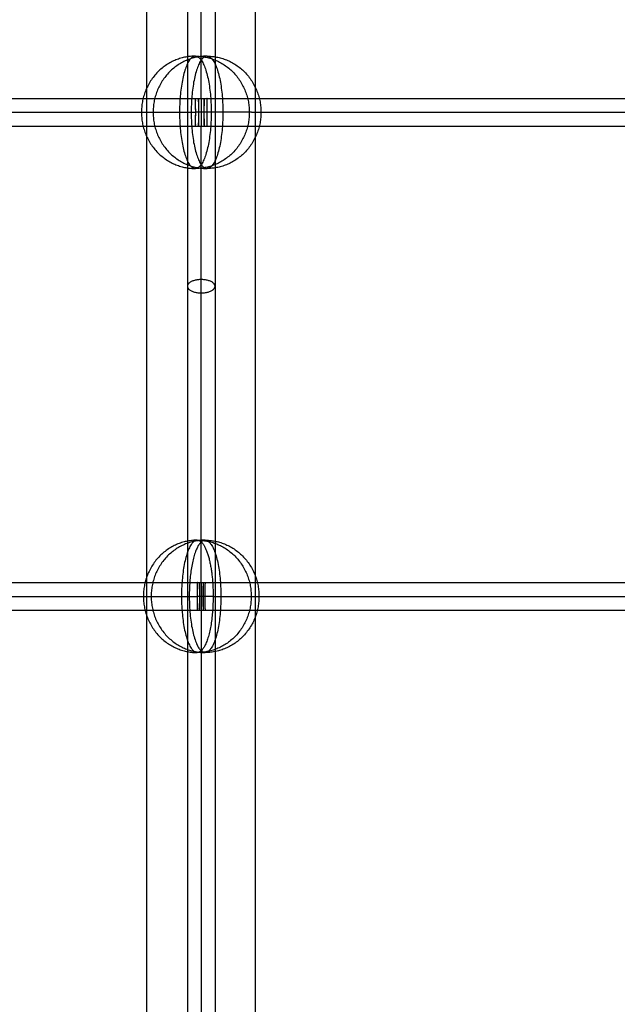
# Model space of a CAD drawing. Units: millimetres. Extents: x -2605 to 3896, y -16153 to 5750.
# Drawn here: x -105 to 241, y 994 to 1564 of the extents above; entities that cross this region are included whole.
import ezdxf

# ---------------------------------------------------------------- set-up
doc = ezdxf.new("R2010")
doc.units = ezdxf.units.MM
doc.styles.add('Millimeter Klein', font='arial.ttf')
doc.dimstyles.new('Millimeter Klein', dxfattribs={"dimscale": 45, "dimtxt": 2.5, "dimasz": 3, "dimexe": 1, "dimexo": 0.5, "dimgap": 0.8, "dimtad": 1, "dimtoh": 1, "dimzin": 1, "dimdsep": 46, "dimtxsty": 'Millimeter Klein', "dimcen": 2.5, "dimadec": 1, "dimazin": 1, "dimtfac": 1, "dimtdec": 4, "dimtix": 1, "dimtofl": 0, "dimtmove": 1, "dimatfit": 3, "dimfxl": 1, "dimtolj": 1, "dimtzin": 1, "dimarcsym": 0})

# ---------------------------------------------------------------- blocks, each defined once
blk = doc.blocks.new('*D5')
at = {"color": 0, "lineweight": -2, "transparency": 16777216}
for p, q in [((71.5, 2505), (2016.81, 2505)), ((1971.81, 2280), (1971.81, 1656.09)), ((1971.81, 225), (1971.81, 652.63)), ((1435.39, 0), (2016.81, 0))]:
    blk.add_line(p, q, dxfattribs=at)
at = {"color": 0, "transparency": 16777216}
for points in [[(1934.31, 2280), (2009.31, 2280), (1971.81, 2505)], [(1934.31, 225), (2009.31, 225), (1971.81, 0)]]:
    blk.add_solid(points, dxfattribs=at)
at = {"layer": 'Defpoints', "color": 0, "transparency": 16777216}
for p in [(49, 2505), (1971.81, 2505), (1412.89, 0)]:
    blk.add_point(p, dxfattribs=at)
at = {"color": 0, "transparency": 16777216, "insert": (1971.81, 1154.36), "char_height": 225, "attachment_point": 5, "rotation": 90, "style": 'Millimeter Klein'}
blk.add_mtext('\\A1;2,50 m', dxfattribs=at)

msp = doc.modelspace()

# ---------------------------------------------------------------- linework, layer by layer
for points, degree in [([(-31.431, 0), (-31.431, 1250), (-31.431, 2500)], 2), ([(31.431, 0), (31.431, 1250), (31.431, 2500)], 2), ([(-75.199, 2403.729), (-623.445, 1412.43), (-1171.691, 421.131)], 2), ([(75.198, 2403.729), (623.445, 1412.43), (1171.691, 421.131)], 2), ([(-77.773, 2400.94), (-626.019, 1409.641), (-1174.266, 418.342)], 2), ([(-76.4, 2398.801), (-624.646, 1407.501), (-1172.892, 416.202)], 2), ([(-72.301, 2403.241), (-620.548, 1411.942), (-1168.794, 420.642)], 2), ([(-65.086, 2398.801), (-613.332, 1407.501), (-1161.579, 416.202)], 2), ([(65.086, 2398.801), (613.332, 1407.501), (1161.579, 416.202)], 2), ([(67.581, 2400.94), (615.827, 1409.641), (1164.074, 418.342)], 2), ([(76.399, 2398.801), (624.646, 1407.501), (1172.892, 416.202)], 2), ([(77.212, 2403.241), (625.459, 1411.942), (1173.705, 420.642)], 2), ([(-97.973, 2396.681), (-635.773, 1413.11), (-1173.572, 429.538)], 2), ([(-92.965, 2393.942), (-630.764, 1410.371), (-1168.564, 426.8)], 2), ([(-69.184, 2394.361), (-617.431, 1403.061), (-1165.677, 411.762)], 2), ([(-1162.78, 411.274), (-614.533, 1402.573), (-66.287, 2393.872)], 2), ([(-63.712, 2396.661), (-611.959, 1405.362), (-1160.205, 414.063)], 2), ([(-583.706, 1508.879), (-340.954, 1952.843), (-98.203, 2396.807)], 2), ([(-8, 2392.969), (-8, 1409.397), (-8, 425.826)], 2), ([(8, 2392.969), (8, 1409.397), (8, 425.826)], 2), ([(64.273, 2394.361), (612.519, 1403.061), (1160.766, 411.762)], 2), ([(1162.78, 411.274), (614.533, 1402.573), (66.287, 2393.872)], 2), ([(73.904, 2396.661), (622.151, 1405.362), (1170.397, 414.063)], 2), ([(92.965, 2393.942), (630.764, 1410.371), (1168.564, 426.8)], 2), ([(97.973, 2396.681), (635.773, 1413.11), (1173.572, 429.538)], 2), ([(583.668, 1508.949), (340.935, 1952.878), (98.203, 2396.807)], 2), ([(-89.403, 2391.995), (-627.202, 1408.423), (-1165.002, 424.852)], 2), ([(-84.394, 2389.256), (-622.194, 1405.685), (-1159.993, 422.113)], 2), ([(-84.164, 2389.131), (-326.916, 1945.167), (-569.667, 1501.203)], 2), ([(84.164, 2389.131), (621.964, 1405.559), (1159.763, 421.988)], 2), ([(84.394, 2389.256), (622.194, 1405.685), (1159.993, 422.113)], 2), ([(89.403, 2391.995), (627.202, 1408.423), (1165.002, 424.852)], 2), ([(0, 1518), (0, 1650), (0, 1782)], 2), ([(-579.272, 1518), (-291.323, 1518), (-3.373, 1518)], 2), ([(-3.199, 1510), (-3.199, 1512.499), (-3.221, 1515.002), (-3.264, 1516.981), (-3.32, 1517.976), (-3.375, 1518)], 5), ([(-3.373, 1518), (-1.687, 1518), (0, 1518)], 2), ([(-3.285, 1516.95), (-3.285, 1516.907), (-3.285, 1516.864)], 2), ([(0, 1518), (1.687, 1518), (3.373, 1518)], 2), ([(3.375, 1518), (3.32, 1517.976), (3.264, 1516.981), (3.221, 1515.002), (3.199, 1512.499), (3.199, 1510)], 5), ([(3.285, 1516.95), (3.285, 1516.907), (3.285, 1516.864)], 2), ([(3.374, 1518), (291.323, 1518), (579.272, 1518)], 2), ([(-571.088, 1510), (-287.144, 1510), (-3.199, 1510)], 2), ([(-3.375, 1502), (-3.32, 1502.024), (-3.264, 1503.019), (-3.221, 1504.998), (-3.199, 1507.501), (-3.199, 1510)], 5), ([(3.199, 1510), (3.199, 1507.501), (3.221, 1504.998), (3.264, 1503.019), (3.32, 1502.024), (3.375, 1502)], 5), ([(29.127, 1510), (300.107, 1510), (571.088, 1510)], 2), ([(-579.272, 1502), (-291.323, 1502), (-3.373, 1502)], 2), ([(-3.373, 1502), (-1.687, 1502), (0, 1502)], 2), ([(-3.285, 1503.136), (-3.285, 1503.093), (-3.285, 1503.05)], 2), ([(0, 1502), (1.687, 1502), (3.373, 1502)], 2), ([(0, 1238), (0, 1370), (0, 1502)], 2), ([(3.285, 1503.136), (3.285, 1503.093), (3.285, 1503.05)], 2), ([(3.375, 1502), (291.324, 1502), (579.272, 1502)], 2), ([(-734.128, 1238), (-368.189, 1238), (-2.25, 1238)], 2), ([(-2.132, 1231.782), (-2.139, 1233.869), (-2.157, 1235.797), (-2.184, 1237.251), (-2.217, 1237.982), (-2.249, 1238)], 5), ([(-2.248, 1238), (-1.124, 1238), (0, 1238)], 2), ([(-2.189, 1236.938), (-2.189, 1236.919), (-2.189, 1236.899)], 2), ([(0, 1238), (1.124, 1238), (2.249, 1238)], 2), ([(2.249, 1238), (2.217, 1237.991), (2.184, 1237.264), (2.157, 1235.809), (2.139, 1233.876), (2.131, 1231.783)], 5), ([(2.188, 1236.938), (2.188, 1236.919), (2.188, 1236.899)], 2), ([(2.25, 1238), (368.189, 1238), (734.129, 1238)], 2), ([(2.132, 1231.782), (2.13, 1231.432), (2.129, 1231.077), (2.129, 1230.719), (2.128, 1230.36), (2.128, 1230)], 5), ([(-336.437, 1230), (-169.283, 1230), (-2.128, 1230)], 2), ([(-2.249, 1222), (-2.217, 1222.009), (-2.184, 1222.736), (-2.157, 1224.192), (-2.139, 1226.125), (-2.132, 1228.218)], 5), ([(2.128, 1230), (2.128, 1230), (2.128, 1230), (2.128, 1230), (2.128, 1230), (2.128, 1230)], 5), ([(2.131, 1228.218), (2.139, 1226.125), (2.157, 1224.192), (2.184, 1222.736), (2.217, 1222.009), (2.249, 1222)], 5), ([(6.901, 1230), (189.949, 1230), (372.998, 1230)], 2), ([(-734.129, 1222), (-368.189, 1222), (-2.25, 1222)], 2), ([(-2.249, 1222), (-1.125, 1222), (0, 1222)], 2), ([(-2.189, 1223.101), (-2.189, 1223.081), (-2.189, 1223.062)], 2), ([(0, 1222), (0, 1222), (0, 1222)], 2), ([(0, 1222), (0, 1090), (0, 958)], 2), ([(0, 1222), (1.124, 1222), (2.249, 1222)], 2), ([(2.188, 1223.101), (2.188, 1223.081), (2.188, 1223.062)], 2), ([(2.249, 1222), (368.189, 1222), (734.129, 1222)], 2)]:
    msp.add_open_spline(points, degree=degree)
for points, weights, knots in [([(-3.373, 1542.5), (-34.559, 1542.5), (-34.559, 1510), (-34.559, 1477.5), (-3.373, 1477.5)], [1, 0.707106781187, 1, 0.707106781187, 1], [0, 0, 0, 51.0508806, 51.0508806, 102.1017612, 102.1017612, 102.1017612]), ([(3.373, 1542.5), (-27.812, 1542.5), (-27.812, 1510), (-27.812, 1477.5), (3.373, 1477.5)], [1, 0.707106781187, 1, 0.707106781187, 1], [0, 0, 0, 51.0508806, 51.0508806, 102.1017612, 102.1017612, 102.1017612]), ([(-3.373, 1542.5), (-12.523, 1542.5), (-12.523, 1510), (-12.523, 1477.5), (-3.373, 1477.5)], [1, 0.707106781187, 1, 0.707106781187, 1], [0, 0, 0, 51.0508806, 51.0508806, 102.1017612, 102.1017612, 102.1017612]), ([(3.373, 1542.5), (-5.777, 1542.5), (-5.777, 1510), (-5.777, 1477.5), (3.373, 1477.5)], [1, 0.707106781187, 1, 0.707106781187, 1], [0, 0, 0, 65, 65, 130, 130, 130]), ([(-3.373, 1542.5), (27.812, 1542.5), (27.812, 1510), (27.812, 1477.5), (-3.373, 1477.5)], [1, 0.707106781187, 1, 0.707106781187, 1], [0, 0, 0, 51.0508806, 51.0508806, 102.1017612, 102.1017612, 102.1017612]), ([(-3.373, 1542.5), (5.777, 1542.5), (5.777, 1510), (5.777, 1477.5), (-3.373, 1477.5)], [1, 0.707106781187, 1, 0.707106781187, 1], [0, 0, 0, 65, 65, 130, 130, 130]), ([(3.373, 1542.5), (34.559, 1542.5), (34.559, 1510), (34.559, 1477.5), (3.373, 1477.5)], [1, 0.707106781187, 1, 0.707106781187, 1], [0, 0, 0, 51.0508806, 51.0508806, 102.1017612, 102.1017612, 102.1017612]), ([(-3.196, 1510), (-3.196, 1513.336), (-3.248, 1515.683), (-3.301, 1518.031), (-3.375, 1518)], [1, 0.922980899584, 1, 0.922980899584, 1], [-13.3427077, -13.3427077, -13.3427077, -6.6713538, -6.6713538, 0, 0, 0]), ([(-1.778, 1518), (-1.704, 1518.016), (-1.652, 1515.671), (-1.599, 1513.325), (-1.599, 1510), (-1.599, 1506.675), (-1.652, 1504.329), (-1.704, 1501.984), (-1.778, 1502)], [1, 0.923406799498, 1, 0.923406799498, 1, 0.923406799498, 1, 0.923406799498, 1], [0, 0, 0, 6.3029209, 6.3029209, 12.6058418, 12.6058418, 18.9087627, 18.9087627, 25.2116836, 25.2116836, 25.2116836]), ([(-1.688, 1518), (-1.614, 1518.015), (-1.561, 1515.67), (-1.509, 1513.325), (-1.509, 1510), (-1.509, 1506.675), (-1.561, 1504.33), (-1.614, 1501.985), (-1.688, 1502)], [1, 0.923430853893, 1, 0.923430853893, 1, 0.923430853893, 1, 0.923430853893, 1], [0, 0, 0, 6.3019181, 6.3019181, 12.6038362, 12.6038362, 18.9057543, 18.9057543, 25.2076724, 25.2076724, 25.2076724]), ([(1.688, 1518), (1.614, 1518.015), (1.561, 1515.67), (1.509, 1513.325), (1.509, 1510), (1.509, 1506.675), (1.561, 1504.33), (1.613, 1502.005), (1.686, 1502)], [1, 0.923430853898, 1, 0.923430853898, 1, 0.923430853898, 1, 0.924039795259, 0.998791802891], [0, 0, 0, 6.3019181, 6.3019181, 12.6038362, 12.6038362, 18.9057543, 18.9057543, 25.1575543, 25.1575543, 25.1575543]), ([(1.778, 1518), (1.704, 1518.016), (1.652, 1515.671), (1.599, 1513.325), (1.599, 1510), (1.599, 1506.675), (1.652, 1504.329), (1.704, 1501.984), (1.778, 1502)], [1, 0.923406799499, 1, 0.923406799499, 1, 0.923406799499, 1, 0.923406799499, 1], [0, 0, 0, 6.3029209, 6.3029209, 12.6058418, 12.6058418, 18.9087627, 18.9087627, 25.2116836, 25.2116836, 25.2116836]), ([(3.375, 1518), (3.301, 1518.031), (3.248, 1515.683), (3.196, 1513.336), (3.196, 1510)], [1, 0.922980899565, 1, 0.922980899565, 1], [0, 0, 0, 6.6713538, 6.6713538, 13.3427077, 13.3427077, 13.3427077]), ([(-3.375, 1502), (-3.301, 1501.969), (-3.248, 1504.317), (-3.196, 1506.664), (-3.196, 1510)], [1, 0.922980899584, 1, 0.922980899584, 1], [-13.3427077, -13.3427077, -13.3427077, -6.6713538, -6.6713538, 0, 0, 0]), ([(3.196, 1510), (3.196, 1506.664), (3.248, 1504.317), (3.301, 1501.969), (3.375, 1502)], [1, 0.922980899565, 1, 0.922980899565, 1], [0, 0, 0, 6.6713538, 6.6713538, 13.3427077, 13.3427077, 13.3427077]), ([(0, 1413.235), (-8, 1413.235), (-8, 1409.397), (-8, 1405.559), (0, 1405.559)], [1, 0.707106781187, 1, 0.707106781187, 1], [0, 0, 0, 12.5663706, 12.5663706, 25.1327412, 25.1327412, 25.1327412]), ([(0, 1405.559), (8, 1405.559), (8, 1409.397), (8, 1413.235), (0, 1413.235)], [1, 0.707106781184, 1, 0.707106781184, 1], [0, 0, 0, 12.5663706, 12.5663706, 25.1327412, 25.1327412, 25.1327412]), ([(-2.249, 1262.5), (-33.434, 1262.5), (-33.434, 1230), (-33.434, 1197.5), (-2.249, 1197.5)], [1, 0.707106781187, 1, 0.707106781187, 1], [0, 0, 0, 51.0508806, 51.0508806, 102.1017612, 102.1017612, 102.1017612]), ([(2.249, 1262.5), (-28.936, 1262.5), (-28.936, 1230), (-28.936, 1197.5), (2.249, 1197.5)], [1, 0.707106781187, 1, 0.707106781187, 1], [0, 0, 0, 51.0508806, 51.0508806, 102.1017612, 102.1017612, 102.1017612]), ([(-2.249, 1262.5), (-11.399, 1262.5), (-11.399, 1230), (-11.399, 1197.5), (-2.249, 1197.5)], [1, 0.707106781187, 1, 0.707106781187, 1], [0, 0, 0, 51.0508806, 51.0508806, 102.1017612, 102.1017612, 102.1017612]), ([(0.95, 1262.171), (-6.901, 1258.171), (-6.901, 1230), (-6.901, 1197.5), (2.249, 1197.5)], [0.948208624637, 0.735816658482, 1, 0.707106781187, 1], [5.0040917, 5.0040917, 5.0040917, 51.0508806, 51.0508806, 102.1017612, 102.1017612, 102.1017612]), ([(-2.249, 1262.5), (28.936, 1262.5), (28.936, 1230), (28.936, 1197.5), (-2.249, 1197.5)], [1, 0.707106781187, 1, 0.707106781187, 1], [0, 0, 0, 51.0508806, 51.0508806, 102.1017612, 102.1017612, 102.1017612]), ([(2.249, 1262.5), (11.399, 1262.5), (11.399, 1230), (11.399, 1197.5), (2.249, 1197.5)], [1, 0.707106781187, 1, 0.707106781187, 1], [0, 0, 0, 51.0508806, 51.0508806, 102.1017612, 102.1017612, 102.1017612]), ([(2.249, 1262.5), (33.434, 1262.5), (33.434, 1230), (33.434, 1197.5), (2.249, 1197.5)], [1, 0.707106781187, 1, 0.707106781187, 1], [0, 0, 0, 51.0508806, 51.0508806, 102.1017612, 102.1017612, 102.1017612]), ([(2.176, 1258.446), (6.901, 1249.173), (6.901, 1230), (6.901, 1201.829), (-0.95, 1197.829)], [0.870577459996, 0.803622265608, 1, 0.735816658482, 0.948208624637], [16.8225147, 16.8225147, 16.8225147, 51.0508806, 51.0508806, 97.0976696, 97.0976696, 97.0976696]), ([(-2.128, 1230), (-2.128, 1233.324), (-2.163, 1235.669), (-2.199, 1238.014), (-2.249, 1238)], [1, 0.923470582252, 1, 0.923470582252, 1], [-13.2948638, -13.2948638, -13.2948638, -6.6474319, -6.6474319, 0, 0, 0]), ([(-1.185, 1238), (-1.135, 1237.993), (-1.1, 1235.663), (-1.064, 1233.319), (-1.064, 1230), (-1.064, 1226.681), (-1.1, 1224.337), (-1.135, 1221.993), (-1.186, 1222)], [0.999109180905, 0.924112100847, 1, 0.923664061618, 1, 0.923664061618, 1, 0.923664061618, 1], [0.0369308, 0.0369308, 0.0369308, 6.292188, 6.292188, 12.5843761, 12.5843761, 18.8765641, 18.8765641, 25.1687521, 25.1687521, 25.1687521]), ([(-1.125, 1238), (-1.074, 1238.007), (-1.039, 1235.663), (-1.003, 1233.319), (-1.003, 1230), (-1.003, 1226.681), (-1.039, 1224.337), (-1.074, 1221.993), (-1.125, 1222)], [1, 0.923675189359, 1, 0.923675189359, 1, 0.923675189359, 1, 0.923675189359, 1], [0, 0, 0, 6.2917234, 6.2917234, 12.5834468, 12.5834468, 18.8751702, 18.8751702, 25.1668936, 25.1668936, 25.1668936]), ([(1.124, 1238), (1.074, 1237.974), (1.039, 1235.663), (1.003, 1233.319), (1.003, 1230), (1.003, 1226.681), (1.039, 1224.337), (1.074, 1222.001), (1.124, 1222)], [0.998061131993, 0.924657259653, 1, 0.923675189365, 1, 0.923675189365, 1, 0.923908245443, 0.999535311106], [0.0809555, 0.0809555, 0.0809555, 6.2917234, 6.2917234, 12.5834468, 12.5834468, 18.8751702, 18.8751702, 25.147682, 25.147682, 25.147682]), ([(1.186, 1238), (1.135, 1238.007), (1.1, 1235.663), (1.064, 1233.319), (1.064, 1230), (1.064, 1226.681), (1.1, 1224.337), (1.135, 1221.993), (1.186, 1222)], [1, 0.923664061615, 1, 0.923664061615, 1, 0.923664061615, 1, 0.923664061615, 1], [0, 0, 0, 6.292188, 6.292188, 12.5843761, 12.5843761, 18.8765641, 18.8765641, 25.1687521, 25.1687521, 25.1687521]), ([(2.249, 1238), (2.199, 1238.014), (2.163, 1235.669), (2.127, 1233.324), (2.127, 1230)], [1, 0.923470582254, 1, 0.923470582254, 1], [-13.2948638, -13.2948638, -13.2948638, -6.6474319, -6.6474319, 0, 0, 0]), ([(-2.249, 1222), (-2.199, 1221.986), (-2.163, 1224.331), (-2.128, 1226.676), (-2.128, 1230)], [1, 0.923470582252, 1, 0.923470582252, 1], [-13.2948638, -13.2948638, -13.2948638, -6.6474319, -6.6474319, 0, 0, 0]), ([(2.127, 1230), (2.127, 1226.676), (2.163, 1224.331), (2.199, 1221.986), (2.249, 1222)], [1, 0.923470582254, 1, 0.923470582254, 1], [-13.2948638, -13.2948638, -13.2948638, -6.6474319, -6.6474319, 0, 0, 0])]:
    msp.add_rational_spline(points, weights, degree=2, knots=knots)
for points, weights in [([(3.373, 1542.5), (12.523, 1542.5), (12.523, 1510)], [1, 0.707107039288, 0.999999483798]), ([(5.777, 1510), (1.381, 1510), (-3.199, 1510)], [1, 0.944841886084, 0.91045869856]), ([(12.523, 1509.999), (12.523, 1477.5), (3.373, 1477.5)], [0.999992854408, 0.707110354026, 1]), ([(29.127, 1510), (29.127, 1510), (5.777, 1510)], [0.909204642095, 0.763276388585, 1]), ([(-2.249, 1262.5), (0.111, 1262.5), (2.176, 1258.446)], [1, 0.903484515579, 0.870577459996]), ([(2.249, 1262.5), (1.596, 1262.5), (0.95, 1262.171)], [1, 0.971290122705, 0.948208624637]), ([(6.901, 1230), (2.479, 1230), (-2.128, 1230)], [1, 0.944528772232, 0.910069004699]), ([(-0.95, 1197.829), (-1.596, 1197.5), (-2.249, 1197.5)], [0.948208624637, 0.971290122705, 1])]:
    msp.add_rational_spline(points, weights, degree=2)
for points, knots in [([(0, 1518), (0, 1518), (0, 1517.986), (0, 1517.961), (0, 1517.908), (0, 1517.829), (0, 1517.779), (0, 1517.167), (0, 1515.764), (0, 1514.024), (0, 1512.012), (0, 1510)], [0, 0, 0, 0, 0, 0, 1.4737467, 1.4737467, 1.4737467, 2.9474933, 2.9474933, 2.9474933, 12.9251995, 12.9251995, 12.9251995, 12.9251995, 12.9251995, 12.9251995]), ([(0, 1510), (0, 1507.988), (0, 1505.976), (0, 1504.236), (0, 1502.833), (0, 1502.221), (0, 1502.172), (0, 1502.092), (0, 1502.039), (0, 1502.014), (0, 1502), (0, 1502)], [0, 0, 0, 0, 0, 0, 9.9789643, 9.9789643, 9.9789643, 11.4520769, 11.4520769, 11.4520769, 12.9251894, 12.9251894, 12.9251894, 12.9251894, 12.9251894, 12.9251894]), ([(0, 1238), (0, 1238), (0, 1237.986), (0, 1237.961), (0, 1237.908), (0, 1237.829), (0, 1237.779), (0, 1237.167), (0, 1235.764), (0, 1234.024), (0, 1232.012), (0, 1230)], [0, 0, 0, 0, 0, 0, 1.473642, 1.473642, 1.473642, 2.947284, 2.947284, 2.947284, 12.924342, 12.924342, 12.924342, 12.924342, 12.924342, 12.924342]), ([(0, 1230), (0, 1227.988), (0, 1225.976), (0, 1224.236), (0, 1222.833), (0, 1222.221), (0, 1222.172), (0, 1222.092), (0, 1222.039), (0, 1222.014), (0, 1222), (0, 1222)], [-12.9243387, -12.9243387, -12.9243387, -12.9243387, -12.9243387, -12.9243387, -2.9462514, -2.9462514, -2.9462514, -1.4731257, -1.4731257, -1.4731257, 0, 0, 0, 0, 0, 0])]:
    msp.add_open_spline(points, degree=5, knots=knots)

# ---------------------------------------------------------------- dimensions: what is measured, and where the dimension line sits
dim = msp.add_linear_dim(base=(1971.812, 2505), p1=(1412.888, 0), p2=(49, 2505), angle=90, text='2,50 m', dimstyle='Millimeter Klein', override={"dimscale": 45, "dimtxt": 5, "dimasz": 5, "dimexe": 1, "dimexo": 0.5, "dimgap": 0.8, "dimtad": 0, "dimtih": 0, "dimtoh": 0, "dimdec": 2, "dimlfac": 1, "dimzin": 1, "dimtxsty": 'Millimeter Klein', "dimsah": 0, "dimcen": 2.5, "dimadec": 1, "dimazin": 1, "dimtix": 0, "dimtmove": 0, "dimtzin": 1})
dim.commit()
dim.dimension.update_dxf_attribs({"geometry": '*D5', "text_midpoint": (1971.812, 1154.359), "dimtype": 160})

doc.saveas('drawing.dxf')
